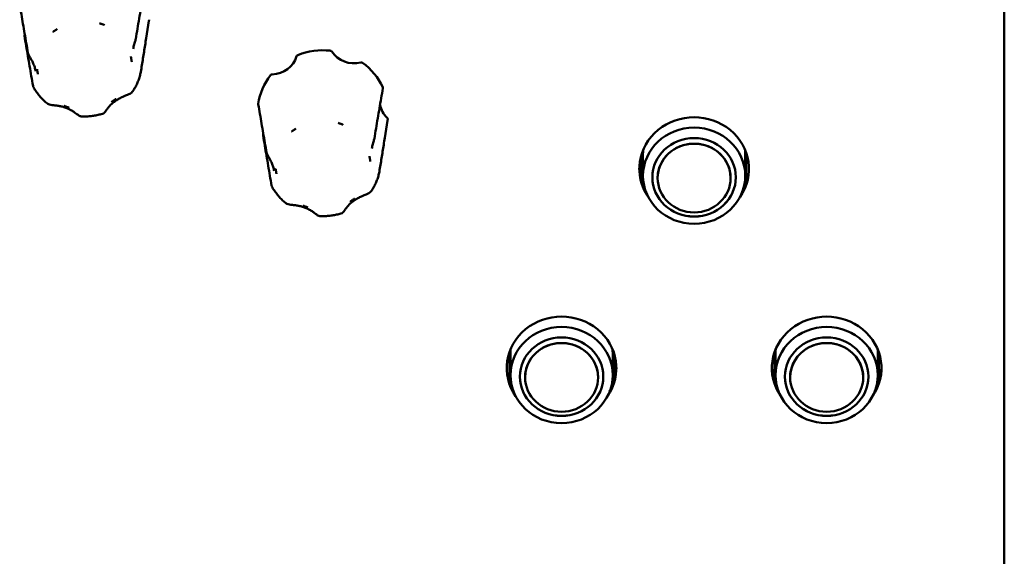
# Model space of a CAD drawing. Units: millimetres. Extents: x 0 to 2378, y 0 to 1682.
# Drawn here: x 1089 to 1183, y 919 to 971 of the extents above; entities that cross this region are included whole.
import ezdxf

# ---------------------------------------------------------------- set-up
doc = ezdxf.new("R2010")
doc.units = ezdxf.units.MM
doc.header["$LTSCALE"] = 2
doc.layers.add('Visible (ISO)', color=7, linetype='Continuous', lineweight=50)

msp = doc.modelspace()

# ---------------------------------------------------------------- linework, layer by layer
at = {"layer": 'Visible (ISO)'}
for p, q in [((1183.394, 1084.491), (1183.394, 811.98)), ((1101.174, 969.066), (1101.436, 970.726)), ((1124.034, 959.518), (1124.296, 961.178)), ((1148.674, 958.066), (1148.674, 955.185)), ((1148.774, 957.955), (1148.774, 955.897)), ((1158.574, 957.955), (1158.574, 955.897)), ((1158.674, 955.185), (1158.674, 958.066)), ((1150.174, 955.675), (1150.174, 955.678)), ((1157.174, 955.675), (1157.174, 955.678)), ((1135.974, 938.971), (1135.974, 936.091)), ((1136.074, 938.861), (1136.074, 936.803)), ((1145.874, 938.861), (1145.874, 936.803)), ((1145.974, 936.091), (1145.974, 938.971)), ((1161.374, 938.971), (1161.374, 936.091)), ((1161.474, 938.861), (1161.474, 936.803)), ((1171.274, 938.861), (1171.274, 936.803)), ((1171.374, 936.091), (1171.374, 938.971)), ((1137.474, 936.58), (1137.474, 936.584)), ((1144.474, 936.58), (1144.474, 936.584)), ((1162.874, 936.58), (1162.874, 936.584)), ((1169.874, 936.58), (1169.874, 936.584))]:
    msp.add_line(p, q, dxfattribs=at)
for centre, major_axis, ratio, start_param, end_param in [((1095.254, 971.588), (6.25, 0), 0.939693, 6.135746, 6.156096), ((1087.334, 970.523), (2.5, 0), 0.939693, 5.786703, 5.79845), ((1118.114, 962.041), (-6.25, 0), 0.939693, 4.600144, 5.108899), ((1113.173, 967.953), (2.5, 0), 0.939693, 4.739505, 6.016736), ((1121.092, 969.018), (2.5, 0), 0.939693, 3.692307, 4.969538), ((1118.114, 962.041), (-6.25, 0), 0.939693, 3.552947, 4.061701), ((1100.207, 965.766), (-0.432, -0.214), 0.669492, 2.664423, 2.696269), ((1118.114, 962.041), (-6.25, 0), 0.939693, 5.647342, 6.156096), ((1126.033, 963.106), (-2.5, 0), 0.939693, 0.189569, 0.780748), ((1153.674, 956.561), (-5.25, 0), 0.939693, 2.564091, 6.860687), ((1118.114, 962.041), (6.25, 0), 0.939693, 6.135746, 6.156096), ((1110.194, 960.976), (2.5, 0), 0.939693, 5.786703, 5.79845), ((1153.674, 955.678), (3.5, 0), 0.939693, 0, 3.141593), ((1153.674, 957.955), (-4.9, 0), 0.939693, 6.189988, 6.283185), ((1153.674, 957.955), (4.9, 0), 0.939693, 0, 0.093198), ((1153.674, 956.69), (-5.25, 0), 0.939693, 0.012999, 0.50234), ((1153.674, 956.69), (5.25, 0), 0.939693, 5.780845, 6.270186), ((1123.067, 956.219), (-0.432, -0.214), 0.669492, 2.664423, 2.696269), ((1153.674, 955.748), (4, 0), 0.939693, 3.142089, 6.282689), ((1140.974, 937.467), (-5.25, 0), 0.939693, 2.564091, 6.860687), ((1166.374, 937.467), (-5.25, 0), 0.939693, 2.564091, 6.860687), ((1140.974, 936.584), (3.5, 0), 0.939693, 0, 3.141593), ((1166.374, 936.584), (3.5, 0), 0.939693, 0, 3.141593), ((1140.974, 938.861), (-4.9, 0), 0.939693, 6.189988, 6.283185), ((1140.974, 938.861), (4.9, 0), 0.939693, 0, 0.093198), ((1166.374, 938.861), (-4.9, 0), 0.939693, 6.189988, 6.283185), ((1166.374, 938.861), (4.9, 0), 0.939693, 0, 0.093198), ((1140.974, 937.595), (-5.25, 0), 0.939693, 0.012999, 0.50234), ((1140.974, 937.595), (5.25, 0), 0.939693, 5.780845, 6.270186), ((1166.374, 937.595), (-5.25, 0), 0.939693, 0.012999, 0.50234), ((1166.374, 937.595), (5.25, 0), 0.939693, 5.780845, 6.270186), ((1140.974, 936.653), (4, 0), 0.939693, 3.142089, 6.282689), ((1166.374, 936.653), (4, 0), 0.939693, 3.142089, 6.282689)]:
    msp.add_ellipse(centre, major_axis=major_axis, ratio=ratio, start_param=start_param, end_param=end_param, dxfattribs=at)
for centre, major_axis in [((1153.674, 955.897), (-4.9, 0)), ((1153.674, 955.744), (-4, 0)), ((1153.674, 955.675), (-3.5, 0)), ((1140.974, 936.803), (4.9, 0)), ((1166.374, 936.803), (-4.9, 0)), ((1140.974, 936.649), (4, 0)), ((1140.974, 936.58), (3.5, 0)), ((1166.374, 936.649), (-4, 0)), ((1166.374, 936.58), (-3.5, 0))]:
    msp.add_ellipse(centre, major_axis=major_axis, ratio=0.939693, dxfattribs=at)
for points, knots in [([(1100.176, 969.007), (1100.23, 969.331), (1100.284, 969.654), (1100.393, 970.3), (1100.448, 970.623), (1100.557, 971.267), (1100.612, 971.589), (1100.721, 972.231), (1100.776, 972.552), (1100.886, 973.193), (1100.941, 973.512), (1100.996, 973.832)], [0, 0, 0, 0, 0.281567, 0.281567, 0.563134, 0.563134, 0.844701, 0.844701, 1.126268, 1.126268, 1.407835, 1.407835, 1.407835, 1.407835]), ([(1089.055, 972.279), (1089.108, 971.974), (1089.16, 971.669), (1089.266, 971.057), (1089.319, 970.751), (1089.424, 970.137), (1089.477, 969.83), (1089.583, 969.214), (1089.636, 968.906), (1089.742, 968.289), (1089.795, 967.98), (1089.849, 967.67)], [0.020235, 0.020235, 0.020235, 0.020235, 0.301802, 0.301802, 0.583368, 0.583368, 0.864935, 0.864935, 1.146502, 1.146502, 1.428068, 1.428068, 1.428068, 1.428068]), ([(1092.651, 969.967), (1092.647, 969.964), (1092.644, 969.962), (1092.605, 969.932), (1092.57, 969.905), (1092.509, 969.859), (1092.484, 969.84), (1092.436, 969.804), (1092.412, 969.787), (1092.357, 969.747), (1092.325, 969.724), (1092.28, 969.692), (1092.267, 969.683), (1092.25, 969.671), (1092.247, 969.669), (1092.243, 969.666)], [-0.05039598, -0.05039598, -0.05039598, -0.05039598, -0.04908734, -0.04908734, -0.03532679, -0.03532679, -0.02587011, -0.02587011, -0.0168619, -0.0168619, -0.0049365, -0.0049365, 0, 0, 0.0013055, 0.0013055, 0.0013055, 0.0013055]), ([(1097.186, 970.331), (1097.182, 970.332), (1097.177, 970.334), (1097.158, 970.341), (1097.143, 970.346), (1097.09, 970.365), (1097.053, 970.378), (1096.988, 970.402), (1096.96, 970.413), (1096.902, 970.434), (1096.873, 970.446), (1096.801, 970.474), (1096.759, 970.49), (1096.713, 970.509), (1096.709, 970.511), (1096.705, 970.512)], [-0.05026334, -0.05026334, -0.05026334, -0.05026334, -0.04896134, -0.04896134, -0.04406695, -0.04406695, -0.03216177, -0.03216177, -0.02316998, -0.02316998, -0.01373168, -0.01373168, 0, 0, 0.00130464, 0.00130464, 0.00130464, 0.00130464]), ([(1089.532, 969.404), (1089.52, 969.383), (1089.512, 969.359), (1089.508, 969.319), (1089.508, 969.303), (1089.511, 969.286), (1089.511, 969.286), (1089.511, 969.285)], [0, 0, 0, 0, 0.00780672, 0.00780672, 0.0129885, 0.0129885, 0.01314048, 0.01314048, 0.01314048, 0.01314048]), ([(1090.332, 964.497), (1090.278, 964.814), (1090.223, 965.132), (1090.114, 965.767), (1090.06, 966.086), (1089.95, 966.723), (1089.896, 967.042), (1089.786, 967.681), (1089.731, 968.001), (1089.621, 968.643), (1089.566, 968.964), (1089.511, 969.285)], [0, 0, 0, 0, 0.281565, 0.281565, 0.563131, 0.563131, 0.844696, 0.844696, 1.126261, 1.126261, 1.407827, 1.407827, 1.407827, 1.407827]), ([(1099.933, 968.047), (1099.944, 968.118), (1099.958, 968.191), (1099.99, 968.335), (1100.008, 968.408), (1100.047, 968.55), (1100.067, 968.621), (1100.107, 968.752), (1100.126, 968.813), (1100.156, 968.92), (1100.168, 968.964), (1100.176, 969.007)], [0.3155387, 0.3155387, 0.3155387, 0.3155387, 0.3388179, 0.3388179, 0.3620971, 0.3620971, 0.3853764, 0.3853764, 0.4086556, 0.4086556, 0.4319348, 0.4319348, 0.4319348, 0.4319348]), ([(1101.174, 969.066), (1101.139, 968.849), (1101.105, 968.633), (1101.037, 968.201), (1101.002, 967.986), (1100.934, 967.555), (1100.9, 967.339), (1100.831, 966.909), (1100.797, 966.694), (1100.728, 966.264), (1100.693, 966.05), (1100.659, 965.835)], [0.5171791, 0.5171791, 0.5171791, 0.5171791, 0.6993569, 0.6993569, 0.8815348, 0.8815348, 1.0637126, 1.0637126, 1.2458905, 1.2458905, 1.4280683, 1.4280683, 1.4280683, 1.4280683]), ([(1089.849, 967.67), (1089.856, 967.629), (1089.868, 967.597), (1089.913, 967.487), (1089.958, 967.405), (1090.047, 967.248), (1090.089, 967.176), (1090.178, 967.016), (1090.226, 966.927), (1090.331, 966.714), (1090.384, 966.592), (1090.474, 966.346), (1090.51, 966.223), (1090.553, 966.034), (1090.566, 965.968), (1090.576, 965.901)], [0, 0, 0, 0, 0.0154179, 0.0154179, 0.0494489, 0.0494489, 0.0750123, 0.0750123, 0.1062864, 0.1062864, 0.1493217, 0.1493217, 0.192357, 0.192357, 0.2151765, 0.2151765, 0.2151765, 0.2151765]), ([(1099.789, 966.823), (1099.788, 966.827), (1099.787, 966.831), (1099.784, 966.85), (1099.781, 966.865), (1099.772, 966.917), (1099.766, 966.954), (1099.755, 967.019), (1099.751, 967.047), (1099.742, 967.105), (1099.738, 967.134), (1099.728, 967.206), (1099.722, 967.249), (1099.716, 967.296), (1099.716, 967.3), (1099.715, 967.304)], [-0.05026293, -0.05026293, -0.05026293, -0.05026293, -0.04896092, -0.04896092, -0.04403986, -0.04403986, -0.03214286, -0.03214286, -0.02315684, -0.02315684, -0.01372416, -0.01372416, 0, 0, 0.00130529, 0.00130529, 0.00130529, 0.00130529]), ([(1115.7, 967.458), (1115.676, 967.449), (1115.654, 967.435), (1115.624, 967.407), (1115.613, 967.394), (1115.596, 967.365), (1115.589, 967.35), (1115.584, 967.335)], [0, 0, 0, 0, 0.00780532, 0.00780532, 0.01298782, 0.01298782, 0.01817105, 0.01817105, 0.01817105, 0.01817105]), ([(1118.962, 967.789), (1118.948, 967.81), (1118.93, 967.828), (1118.895, 967.852), (1118.88, 967.86), (1118.848, 967.871), (1118.831, 967.875), (1118.814, 967.877)], [0, 0, 0, 0, 0.00780672, 0.00780672, 0.0129885, 0.0129885, 0.01817109, 0.01817109, 0.01817109, 0.01817109]), ([(1090.719, 966.094), (1090.72, 966.09), (1090.72, 966.086), (1090.729, 966.04), (1090.736, 965.997), (1090.748, 965.925), (1090.752, 965.896), (1090.761, 965.838), (1090.765, 965.81), (1090.775, 965.745), (1090.78, 965.708), (1090.787, 965.656), (1090.789, 965.64), (1090.791, 965.621), (1090.792, 965.617), (1090.792, 965.613)], [-0.05039598, -0.05039598, -0.05039598, -0.05039598, -0.04908734, -0.04908734, -0.03532678, -0.03532678, -0.0258701, -0.0258701, -0.0168619, -0.0168619, -0.00493654, -0.00493654, 0, 0, 0.0013055, 0.0013055, 0.0013055, 0.0013055]), ([(1121.899, 966.714), (1121.879, 966.729), (1121.855, 966.74), (1121.813, 966.75), (1121.796, 966.752), (1121.762, 966.752), (1121.744, 966.75), (1121.728, 966.746)], [0, 0, 0, 0, 0.00780532, 0.00780532, 0.01298782, 0.01298782, 0.01817105, 0.01817105, 0.01817105, 0.01817105]), ([(1099.843, 963.918), (1099.923, 964.033), (1099.998, 964.151), (1100.138, 964.392), (1100.203, 964.515), (1100.323, 964.766), (1100.378, 964.894), (1100.476, 965.154), (1100.52, 965.286), (1100.597, 965.553), (1100.63, 965.688), (1100.657, 965.824)], [1.3740035, 1.3740035, 1.3740035, 1.3740035, 1.4525364, 1.4525364, 1.5310692, 1.5310692, 1.6096021, 1.6096021, 1.688135, 1.688135, 1.7666679, 1.7666679, 1.7666679, 1.7666679]), ([(1113.24, 965.605), (1113.214, 965.604), (1113.189, 965.599), (1113.149, 965.582), (1113.134, 965.574), (1113.107, 965.554), (1113.095, 965.542), (1113.085, 965.529)], [0, 0, 0, 0, 0.00780672, 0.00780672, 0.0129885, 0.0129885, 0.01817109, 0.01817109, 0.01817109, 0.01817109]), ([(1090.36, 964.412), (1090.357, 964.419), (1090.354, 964.426), (1090.348, 964.438), (1090.346, 964.444), (1090.342, 964.456), (1090.34, 964.461), (1090.337, 964.472), (1090.336, 964.477), (1090.334, 964.488), (1090.333, 964.493), (1090.332, 964.497)], [0.423179087, 0.423179087, 0.423179087, 0.423179087, 0.42492967, 0.42492967, 0.426680254, 0.426680254, 0.428430838, 0.428430838, 0.430181422, 0.430181422, 0.431932005, 0.431932005, 0.431932005, 0.431932005]), ([(1090.36, 964.412), (1090.427, 964.289), (1090.498, 964.168), (1090.651, 963.933), (1090.733, 963.819), (1090.904, 963.596), (1090.995, 963.488), (1091.184, 963.28), (1091.283, 963.179), (1091.489, 962.986), (1091.595, 962.893), (1091.706, 962.804)], [5.5632468, 5.5632468, 5.5632468, 5.5632468, 5.6421836, 5.6421836, 5.7211204, 5.7211204, 5.8000573, 5.8000573, 5.8789941, 5.8789941, 5.9579309, 5.9579309, 5.9579309, 5.9579309]), ([(1123.036, 959.459), (1123.09, 959.783), (1123.144, 960.107), (1123.253, 960.753), (1123.308, 961.076), (1123.417, 961.72), (1123.472, 962.042), (1123.581, 962.684), (1123.636, 963.005), (1123.746, 963.645), (1123.801, 963.965), (1123.856, 964.284)], [0, 0, 0, 0, 0.281567, 0.281567, 0.563134, 0.563134, 0.844701, 0.844701, 1.126268, 1.126268, 1.407835, 1.407835, 1.407835, 1.407835]), ([(1123.856, 964.284), (1123.857, 964.288), (1123.857, 964.291), (1123.86, 964.311), (1123.859, 964.327), (1123.854, 964.359), (1123.849, 964.375), (1123.842, 964.389)], [0.00672489, 0.00672489, 0.00672489, 0.00672489, 0.00780672, 0.00780672, 0.0129885, 0.0129885, 0.01817109, 0.01817109, 0.01817109, 0.01817109]), ([(1097.082, 961.869), (1097.101, 961.875), (1097.114, 961.882), (1097.139, 961.897), (1097.148, 961.905), (1097.168, 961.922), (1097.176, 961.93), (1097.205, 961.963), (1097.22, 961.983), (1097.276, 962.063), (1097.324, 962.135), (1097.439, 962.294), (1097.506, 962.381), (1097.698, 962.609), (1097.835, 962.75), (1098.075, 962.955), (1098.173, 963.03), (1098.377, 963.168), (1098.483, 963.232), (1098.705, 963.35), (1098.82, 963.405), (1099.025, 963.495), (1099.115, 963.532), (1099.265, 963.592), (1099.326, 963.617), (1099.482, 963.68), (1099.575, 963.72), (1099.725, 963.803), (1099.788, 963.839), (1099.843, 963.918)], [0.0221758, 0.0221758, 0.0221758, 0.0221758, 0.0248466, 0.0248466, 0.0283192, 0.0283192, 0.0338233, 0.0338233, 0.0504374, 0.0504374, 0.0884091, 0.0884091, 0.1268252, 0.1268252, 0.1904764, 0.1904764, 0.2303117, 0.2303117, 0.270147, 0.270147, 0.3099823, 0.3099823, 0.3394173, 0.3394173, 0.3595149, 0.3595149, 0.3926077, 0.3926077, 0.4205288, 0.4205288, 0.4205288, 0.4205288]), ([(1097.857, 962.95), (1097.86, 962.953), (1097.863, 962.955), (1097.902, 962.985), (1097.938, 963.012), (1097.998, 963.058), (1098.023, 963.076), (1098.071, 963.112), (1098.095, 963.13), (1098.151, 963.17), (1098.182, 963.193), (1098.227, 963.225), (1098.24, 963.234), (1098.257, 963.246), (1098.26, 963.248), (1098.264, 963.251)], [-0.05039598, -0.05039598, -0.05039598, -0.05039598, -0.04908734, -0.04908734, -0.03532679, -0.03532679, -0.0258701, -0.0258701, -0.0168619, -0.0168619, -0.00493651, -0.00493651, 0, 0, 0.0013055, 0.0013055, 0.0013055, 0.0013055]), ([(1091.706, 962.804), (1091.738, 962.778), (1091.769, 962.762), (1091.875, 962.718), (1091.951, 962.702), (1092.127, 962.673), (1092.226, 962.661), (1092.455, 962.633), (1092.586, 962.617), (1092.82, 962.579), (1092.925, 962.559), (1093.15, 962.507), (1093.268, 962.474), (1093.501, 962.395), (1093.615, 962.35), (1093.836, 962.248), (1093.945, 962.191), (1094.154, 962.069), (1094.254, 962.004), (1094.415, 961.893), (1094.476, 961.849), (1094.619, 961.744), (1094.694, 961.687), (1094.786, 961.63), (1094.807, 961.618), (1094.857, 961.596), (1094.885, 961.583), (1094.934, 961.58)], [0.0172814, 0.0172814, 0.0172814, 0.0172814, 0.0293569, 0.0293569, 0.0582494, 0.0582494, 0.0904261, 0.0904261, 0.1307297, 0.1307297, 0.1640462, 0.1640462, 0.2031431, 0.2031431, 0.2422401, 0.2422401, 0.281337, 0.281337, 0.3204339, 0.3204339, 0.346572, 0.346572, 0.38542, 0.38542, 0.3968354, 0.3968354, 0.4082507, 0.4082507, 0.4082507, 0.4082507]), ([(1093.322, 962.586), (1093.326, 962.585), (1093.33, 962.583), (1093.349, 962.576), (1093.365, 962.571), (1093.417, 962.552), (1093.454, 962.539), (1093.519, 962.515), (1093.548, 962.504), (1093.605, 962.482), (1093.634, 962.471), (1093.706, 962.443), (1093.748, 962.427), (1093.794, 962.408), (1093.798, 962.406), (1093.802, 962.405)], [-0.05026335, -0.05026335, -0.05026335, -0.05026335, -0.04896135, -0.04896135, -0.04406668, -0.04406668, -0.03216158, -0.03216158, -0.02316985, -0.02316985, -0.0137316, -0.0137316, 0, 0, 0.00130463, 0.00130463, 0.00130463, 0.00130463]), ([(1111.915, 962.732), (1111.968, 962.427), (1112.02, 962.121), (1112.126, 961.51), (1112.179, 961.203), (1112.284, 960.59), (1112.337, 960.283), (1112.443, 959.667), (1112.496, 959.359), (1112.602, 958.742), (1112.655, 958.433), (1112.709, 958.123)], [0.020235, 0.020235, 0.020235, 0.020235, 0.301802, 0.301802, 0.583368, 0.583368, 0.864935, 0.864935, 1.146502, 1.146502, 1.428068, 1.428068, 1.428068, 1.428068]), ([(1094.934, 961.58), (1095.08, 961.572), (1095.225, 961.57), (1095.516, 961.576), (1095.661, 961.584), (1095.951, 961.612), (1096.095, 961.631), (1096.381, 961.681), (1096.523, 961.711), (1096.805, 961.782), (1096.944, 961.823), (1097.082, 961.869)], [0.3227497, 0.3227497, 0.3227497, 0.3227497, 0.402957, 0.402957, 0.4831643, 0.4831643, 0.5633716, 0.5633716, 0.6435788, 0.6435788, 0.7237861, 0.7237861, 0.7237861, 0.7237861]), ([(1124.313, 961.297), (1124.317, 961.321), (1124.315, 961.346), (1124.304, 961.385), (1124.297, 961.4), (1124.28, 961.428), (1124.269, 961.441), (1124.257, 961.453)], [0, 0, 0, 0, 0.00780532, 0.00780532, 0.01298782, 0.01298782, 0.01817105, 0.01817105, 0.01817105, 0.01817105]), ([(1115.511, 960.42), (1115.507, 960.417), (1115.504, 960.414), (1115.465, 960.384), (1115.43, 960.357), (1115.369, 960.312), (1115.344, 960.293), (1115.296, 960.257), (1115.272, 960.24), (1115.217, 960.199), (1115.185, 960.177), (1115.14, 960.145), (1115.127, 960.136), (1115.11, 960.124), (1115.107, 960.122), (1115.103, 960.119)], [-0.05039598, -0.05039598, -0.05039598, -0.05039598, -0.04908734, -0.04908734, -0.03532679, -0.03532679, -0.02587011, -0.02587011, -0.0168619, -0.0168619, -0.0049365, -0.0049365, 0, 0, 0.0013055, 0.0013055, 0.0013055, 0.0013055]), ([(1120.046, 960.784), (1120.042, 960.785), (1120.037, 960.787), (1120.018, 960.793), (1120.003, 960.799), (1119.95, 960.817), (1119.913, 960.831), (1119.848, 960.855), (1119.82, 960.865), (1119.762, 960.887), (1119.733, 960.898), (1119.661, 960.926), (1119.619, 960.943), (1119.573, 960.962), (1119.569, 960.963), (1119.565, 960.965)], [-0.05026334, -0.05026334, -0.05026334, -0.05026334, -0.04896134, -0.04896134, -0.04406695, -0.04406695, -0.03216177, -0.03216177, -0.02316998, -0.02316998, -0.01373168, -0.01373168, 0, 0, 0.00130464, 0.00130464, 0.00130464, 0.00130464]), ([(1112.392, 959.857), (1112.38, 959.836), (1112.372, 959.812), (1112.368, 959.772), (1112.368, 959.755), (1112.371, 959.739), (1112.371, 959.738), (1112.371, 959.738)], [0, 0, 0, 0, 0.00780672, 0.00780672, 0.0129885, 0.0129885, 0.01314048, 0.01314048, 0.01314048, 0.01314048]), ([(1113.192, 954.95), (1113.138, 955.267), (1113.083, 955.584), (1112.974, 956.22), (1112.92, 956.538), (1112.81, 957.176), (1112.756, 957.495), (1112.646, 958.134), (1112.591, 958.454), (1112.481, 959.095), (1112.426, 959.416), (1112.371, 959.738)], [0, 0, 0, 0, 0.281565, 0.281565, 0.563131, 0.563131, 0.844696, 0.844696, 1.126261, 1.126261, 1.407827, 1.407827, 1.407827, 1.407827]), ([(1122.793, 958.5), (1122.804, 958.571), (1122.818, 958.643), (1122.85, 958.788), (1122.868, 958.86), (1122.907, 959.003), (1122.927, 959.073), (1122.967, 959.204), (1122.986, 959.266), (1123.016, 959.372), (1123.028, 959.417), (1123.036, 959.459)], [0.3155387, 0.3155387, 0.3155387, 0.3155387, 0.3388179, 0.3388179, 0.3620971, 0.3620971, 0.3853764, 0.3853764, 0.4086556, 0.4086556, 0.4319348, 0.4319348, 0.4319348, 0.4319348]), ([(1124.034, 959.518), (1123.999, 959.302), (1123.965, 959.086), (1123.897, 958.654), (1123.862, 958.438), (1123.794, 958.007), (1123.76, 957.792), (1123.691, 957.362), (1123.657, 957.147), (1123.588, 956.717), (1123.553, 956.502), (1123.519, 956.288)], [0.5171791, 0.5171791, 0.5171791, 0.5171791, 0.6993569, 0.6993569, 0.8815348, 0.8815348, 1.0637126, 1.0637126, 1.2458905, 1.2458905, 1.4280683, 1.4280683, 1.4280683, 1.4280683]), ([(1112.709, 958.123), (1112.716, 958.082), (1112.728, 958.049), (1112.773, 957.939), (1112.818, 957.858), (1112.907, 957.701), (1112.949, 957.629), (1113.038, 957.469), (1113.086, 957.379), (1113.191, 957.166), (1113.244, 957.044), (1113.334, 956.799), (1113.37, 956.676), (1113.413, 956.486), (1113.426, 956.42), (1113.436, 956.354)], [0, 0, 0, 0, 0.0154179, 0.0154179, 0.0494489, 0.0494489, 0.0750123, 0.0750123, 0.1062864, 0.1062864, 0.1493217, 0.1493217, 0.192357, 0.192357, 0.2151765, 0.2151765, 0.2151765, 0.2151765]), ([(1122.649, 957.275), (1122.648, 957.279), (1122.647, 957.283), (1122.644, 957.303), (1122.641, 957.318), (1122.632, 957.37), (1122.626, 957.407), (1122.615, 957.472), (1122.611, 957.5), (1122.602, 957.557), (1122.598, 957.587), (1122.588, 957.659), (1122.582, 957.702), (1122.576, 957.749), (1122.576, 957.753), (1122.575, 957.757)], [-0.05026293, -0.05026293, -0.05026293, -0.05026293, -0.04896092, -0.04896092, -0.04403986, -0.04403986, -0.03214286, -0.03214286, -0.02315684, -0.02315684, -0.01372416, -0.01372416, 0, 0, 0.00130529, 0.00130529, 0.00130529, 0.00130529]), ([(1113.579, 956.547), (1113.58, 956.543), (1113.58, 956.539), (1113.589, 956.493), (1113.596, 956.45), (1113.608, 956.378), (1113.612, 956.349), (1113.621, 956.291), (1113.625, 956.263), (1113.635, 956.198), (1113.64, 956.161), (1113.647, 956.108), (1113.649, 956.093), (1113.651, 956.074), (1113.652, 956.07), (1113.652, 956.066)], [-0.05039598, -0.05039598, -0.05039598, -0.05039598, -0.04908734, -0.04908734, -0.03532678, -0.03532678, -0.0258701, -0.0258701, -0.0168619, -0.0168619, -0.00493654, -0.00493654, 0, 0, 0.0013055, 0.0013055, 0.0013055, 0.0013055]), ([(1122.703, 954.371), (1122.783, 954.486), (1122.858, 954.604), (1122.998, 954.845), (1123.063, 954.968), (1123.183, 955.219), (1123.238, 955.347), (1123.336, 955.607), (1123.38, 955.739), (1123.457, 956.006), (1123.49, 956.141), (1123.517, 956.277)], [1.3740035, 1.3740035, 1.3740035, 1.3740035, 1.4525364, 1.4525364, 1.5310692, 1.5310692, 1.6096021, 1.6096021, 1.688135, 1.688135, 1.7666679, 1.7666679, 1.7666679, 1.7666679]), ([(1113.22, 954.865), (1113.217, 954.872), (1113.214, 954.878), (1113.208, 954.891), (1113.206, 954.897), (1113.202, 954.908), (1113.2, 954.914), (1113.197, 954.925), (1113.196, 954.93), (1113.194, 954.94), (1113.193, 954.945), (1113.192, 954.95)], [0.423179087, 0.423179087, 0.423179087, 0.423179087, 0.42492967, 0.42492967, 0.426680254, 0.426680254, 0.428430838, 0.428430838, 0.430181422, 0.430181422, 0.431932005, 0.431932005, 0.431932005, 0.431932005]), ([(1113.22, 954.865), (1113.287, 954.742), (1113.358, 954.621), (1113.511, 954.386), (1113.593, 954.271), (1113.764, 954.049), (1113.855, 953.941), (1114.044, 953.732), (1114.143, 953.632), (1114.349, 953.438), (1114.455, 953.346), (1114.566, 953.257)], [5.5632468, 5.5632468, 5.5632468, 5.5632468, 5.6421836, 5.6421836, 5.7211204, 5.7211204, 5.8000573, 5.8000573, 5.8789941, 5.8789941, 5.9579309, 5.9579309, 5.9579309, 5.9579309]), ([(1119.942, 952.321), (1119.961, 952.328), (1119.974, 952.335), (1119.999, 952.35), (1120.008, 952.358), (1120.028, 952.375), (1120.036, 952.383), (1120.065, 952.415), (1120.08, 952.436), (1120.136, 952.516), (1120.184, 952.588), (1120.299, 952.747), (1120.366, 952.834), (1120.558, 953.062), (1120.695, 953.202), (1120.935, 953.408), (1121.033, 953.482), (1121.237, 953.621), (1121.343, 953.684), (1121.565, 953.803), (1121.68, 953.858), (1121.885, 953.948), (1121.975, 953.985), (1122.125, 954.045), (1122.186, 954.069), (1122.342, 954.133), (1122.435, 954.173), (1122.585, 954.256), (1122.648, 954.292), (1122.703, 954.371)], [0.0221758, 0.0221758, 0.0221758, 0.0221758, 0.0248466, 0.0248466, 0.0283192, 0.0283192, 0.0338233, 0.0338233, 0.0504374, 0.0504374, 0.0884091, 0.0884091, 0.1268252, 0.1268252, 0.1904764, 0.1904764, 0.2303117, 0.2303117, 0.270147, 0.270147, 0.3099823, 0.3099823, 0.3394173, 0.3394173, 0.3595149, 0.3595149, 0.3926077, 0.3926077, 0.4205288, 0.4205288, 0.4205288, 0.4205288]), ([(1114.566, 953.257), (1114.598, 953.231), (1114.629, 953.215), (1114.735, 953.17), (1114.811, 953.155), (1114.987, 953.126), (1115.086, 953.114), (1115.315, 953.086), (1115.446, 953.069), (1115.68, 953.032), (1115.785, 953.012), (1116.01, 952.96), (1116.128, 952.926), (1116.361, 952.848), (1116.475, 952.803), (1116.696, 952.701), (1116.805, 952.644), (1117.014, 952.522), (1117.114, 952.457), (1117.275, 952.346), (1117.336, 952.302), (1117.479, 952.197), (1117.554, 952.139), (1117.646, 952.083), (1117.667, 952.071), (1117.717, 952.048), (1117.745, 952.036), (1117.794, 952.033)], [0.0172814, 0.0172814, 0.0172814, 0.0172814, 0.0293569, 0.0293569, 0.0582494, 0.0582494, 0.0904261, 0.0904261, 0.1307297, 0.1307297, 0.1640462, 0.1640462, 0.2031431, 0.2031431, 0.2422401, 0.2422401, 0.281337, 0.281337, 0.3204339, 0.3204339, 0.346572, 0.346572, 0.38542, 0.38542, 0.3968354, 0.3968354, 0.4082507, 0.4082507, 0.4082507, 0.4082507]), ([(1116.182, 953.039), (1116.186, 953.037), (1116.19, 953.036), (1116.209, 953.029), (1116.225, 953.024), (1116.277, 953.005), (1116.314, 952.991), (1116.379, 952.967), (1116.408, 952.957), (1116.465, 952.935), (1116.494, 952.924), (1116.566, 952.896), (1116.608, 952.879), (1116.654, 952.861), (1116.658, 952.859), (1116.662, 952.858)], [-0.05026335, -0.05026335, -0.05026335, -0.05026335, -0.04896135, -0.04896135, -0.04406668, -0.04406668, -0.03216158, -0.03216158, -0.02316985, -0.02316985, -0.0137316, -0.0137316, 0, 0, 0.00130463, 0.00130463, 0.00130463, 0.00130463]), ([(1120.717, 953.403), (1120.72, 953.405), (1120.723, 953.408), (1120.762, 953.438), (1120.798, 953.465), (1120.858, 953.511), (1120.883, 953.529), (1120.931, 953.565), (1120.955, 953.583), (1121.011, 953.623), (1121.042, 953.645), (1121.087, 953.677), (1121.1, 953.687), (1121.117, 953.698), (1121.12, 953.701), (1121.124, 953.703)], [-0.05039598, -0.05039598, -0.05039598, -0.05039598, -0.04908734, -0.04908734, -0.03532679, -0.03532679, -0.0258701, -0.0258701, -0.0168619, -0.0168619, -0.00493651, -0.00493651, 0, 0, 0.0013055, 0.0013055, 0.0013055, 0.0013055]), ([(1117.794, 952.033), (1117.94, 952.025), (1118.085, 952.022), (1118.376, 952.028), (1118.521, 952.037), (1118.811, 952.064), (1118.955, 952.084), (1119.241, 952.133), (1119.383, 952.163), (1119.665, 952.234), (1119.804, 952.275), (1119.942, 952.321)], [0.3227497, 0.3227497, 0.3227497, 0.3227497, 0.402957, 0.402957, 0.4831643, 0.4831643, 0.5633716, 0.5633716, 0.6435788, 0.6435788, 0.7237861, 0.7237861, 0.7237861, 0.7237861])]:
    msp.add_open_spline(points, degree=3, knots=knots, dxfattribs=at)
msp.add_open_spline([(1111.914, 962.785), (1111.912, 962.768), (1111.912, 962.749), (1111.915, 962.732)], degree=3, dxfattribs=at)

doc.saveas('drawing.dxf')
